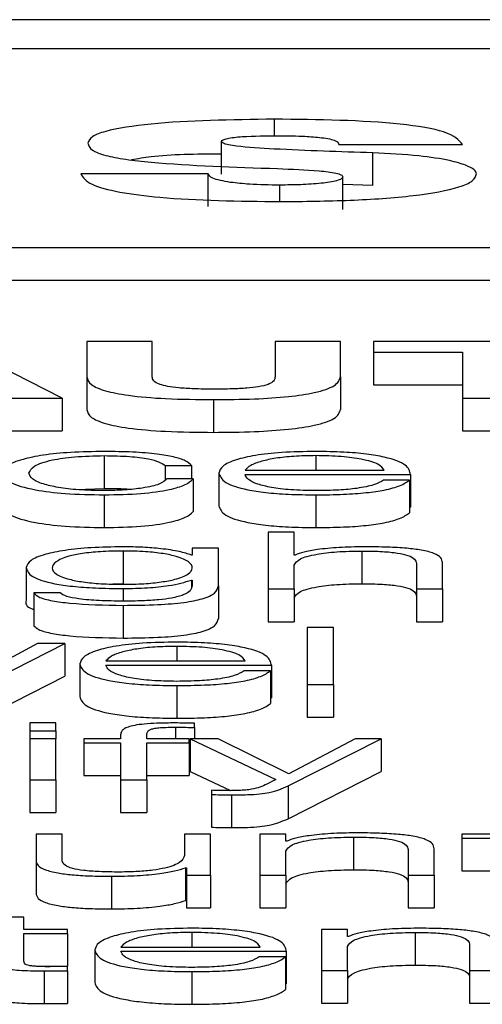
# Paper-space layout 'SHEET 2' of a CAD drawing. Units: inches. Extents: x 0.1 to 10.8, y 0.2 to 8.4.
# Drawn here: x 4.2 to 4.2, y 6.9 to 6.9 of the extents above; entities that cross this region are included whole.
import ezdxf

# ---------------------------------------------------------------- set-up
doc = ezdxf.new("R2010")
doc.units = ezdxf.units.IN
doc.header["$MEASUREMENT"] = 0

psp = doc.layouts.new('SHEET 2')

# ---------------------------------------------------------------- linework, layer by layer
at = {"color": 7, "linetype": 'Continuous', "lineweight": 25}
for p, q in [((4.44338052, 6.91985516), (4.17132455, 6.91985516)), ((4.43487877, 6.91951664), (4.1798263, 6.91951664)), ((4.1980135, 6.9180518), (4.1980135, 6.91843331)), ((4.19938091, 6.91840002), (4.20082159, 6.91840002)), ((4.19977547, 6.91792044), (4.19977547, 6.91830195)), ((4.19785746, 6.91805859), (4.19637092, 6.91805859)), ((4.19785746, 6.91767708), (4.19785746, 6.91805859)), ((4.19942677, 6.91764031), (4.19942677, 6.91802182)), ((4.19977547, 6.91792044), (4.19942677, 6.91793399)), ((4.17496816, 6.9171992), (4.43973691, 6.9171992)), ((4.17496816, 6.91681769), (4.43973691, 6.91681769)), ((4.19615427, 6.91543849), (4.19485697, 6.91610023)), ((4.1964413, 6.91610023), (4.1964413, 6.91568864)), ((4.19720354, 6.91610023), (4.1964413, 6.91610023)), ((4.19720354, 6.91568864), (4.19720354, 6.91610023)), ((4.19863737, 6.91610023), (4.19863737, 6.91568864)), ((4.19939936, 6.91610023), (4.19863737, 6.91610023)), ((4.19939936, 6.91568864), (4.19939936, 6.91610023)), ((4.19978364, 6.91610023), (4.19978364, 6.91597797)), ((4.2026252, 6.91610023), (4.19978364, 6.91610023)), ((4.19978364, 6.91597797), (4.20082343, 6.91597797)), ((4.19978364, 6.91597797), (4.19978364, 6.91559646)), ((4.20082343, 6.91597797), (4.20082343, 6.91543849)), ((4.1964413, 6.91568864), (4.1964413, 6.91530713)), ((4.19939936, 6.91568864), (4.19939936, 6.91530713)), ((4.19978364, 6.91559646), (4.20082343, 6.91559646)), ((4.19536224, 6.91543849), (4.19615427, 6.91543849)), ((4.19615427, 6.91543849), (4.19615427, 6.91505698)), ((4.19791835, 6.9154227), (4.19791835, 6.91504119)), ((4.20082343, 6.91543849), (4.20082343, 6.91505698)), ((4.20082343, 6.91543849), (4.20158568, 6.91543849)), ((4.19536224, 6.91505698), (4.19615427, 6.91505698)), ((4.20082343, 6.91505698), (4.20158568, 6.91505698)), ((4.19664504, 6.91476921), (4.19664504, 6.91438769)), ((4.19735431, 6.91465429), (4.19766031, 6.91465429)), ((4.19735431, 6.91465429), (4.19735431, 6.91448468)), ((4.19766031, 6.91465429), (4.19766031, 6.91449753)), ((4.19798161, 6.91456527), (4.19798161, 6.91418376)), ((4.19828709, 6.91459857), (4.19991016, 6.91459857)), ((4.19828709, 6.91454953), (4.20021564, 6.91454953)), ((4.20021564, 6.91454953), (4.20021564, 6.91416802)), ((4.19767982, 6.91449753), (4.19737381, 6.91449753)), ((4.19767982, 6.91449753), (4.19767982, 6.91411602)), ((4.20020588, 6.9144837), (4.1999004, 6.9144837)), ((4.20020588, 6.9144837), (4.20020588, 6.91410219)), ((4.19631713, 6.91437466), (4.19664504, 6.91438769)), ((4.19664504, 6.9143122), (4.19664504, 6.91393069)), ((4.19911285, 6.9143122), (4.19911285, 6.91393069)), ((4.20020588, 6.91416802), (4.20021564, 6.91416802)), ((4.19855487, 6.91387552), (4.19855487, 6.91321373)), ((4.19886035, 6.91387552), (4.19855487, 6.91387552)), ((4.19886035, 6.91360958), (4.19886035, 6.91387552)), ((4.19686354, 6.91365685), (4.19686354, 6.91327534)), ((4.19767059, 6.91369196), (4.19767059, 6.91360948)), ((4.19797607, 6.91369196), (4.19767059, 6.91369196)), ((4.19797607, 6.91325261), (4.19797607, 6.91369196)), ((4.19964738, 6.91365685), (4.19964738, 6.91327534)), ((4.19767059, 6.91360948), (4.19766084, 6.91360948)), ((4.1988701, 6.91360958), (4.19886035, 6.91360958)), ((4.20028416, 6.91351226), (4.20028416, 6.91321373)), ((4.20058991, 6.91321373), (4.20058991, 6.91352152)), ((4.19573229, 6.91346489), (4.19573229, 6.91308338)), ((4.19886035, 6.91321373), (4.19886035, 6.91349275)), ((4.19766084, 6.91331748), (4.19767059, 6.91331748)), ((4.19766084, 6.91331748), (4.19766084, 6.91323009)), ((4.19767059, 6.91331748), (4.19767059, 6.91325261)), ((4.19582454, 6.91316741), (4.19582454, 6.9127859)), ((4.19613002, 6.91316741), (4.19582454, 6.91316741)), ((4.19686354, 6.91327534), (4.19674371, 6.91327179)), ((4.19797607, 6.91325261), (4.19797607, 6.9128711)), ((4.19855487, 6.91321373), (4.19886035, 6.91321373)), ((4.19855487, 6.91321373), (4.19855487, 6.91283222)), ((4.19886035, 6.91321373), (4.19886035, 6.91283222)), ((4.20028416, 6.91321373), (4.20058991, 6.91321373)), ((4.20028416, 6.91321373), (4.20028416, 6.91283222)), ((4.20058991, 6.91321373), (4.20058991, 6.91283222)), ((4.19686354, 6.91302282), (4.19686354, 6.91264131)), ((4.19855487, 6.91283222), (4.19886035, 6.91283222)), ((4.20028416, 6.91283222), (4.20058991, 6.91283222)), ((4.19931686, 6.91276312), (4.19901138, 6.91276312)), ((4.19901138, 6.91276312), (4.19901138, 6.91210138)), ((4.19931686, 6.91210138), (4.19931686, 6.91276312)), ((4.19586777, 6.9125796), (4.1950905, 6.91215967)), ((4.19524574, 6.91210138), (4.19618352, 6.9125796)), ((4.19618352, 6.9125796), (4.19586777, 6.9125796)), ((4.19618352, 6.9125796), (4.19618352, 6.91219809)), ((4.19666428, 6.91237381), (4.19828761, 6.91237381)), ((4.1963588, 6.91234052), (4.1963588, 6.91195901)), ((4.19666428, 6.91232478), (4.19859309, 6.91232478)), ((4.19858334, 6.91225894), (4.19827786, 6.91225894)), ((4.19858334, 6.91225894), (4.19858334, 6.91187743)), ((4.19859309, 6.91232478), (4.19859309, 6.91194326)), ((4.19524574, 6.91171987), (4.19618352, 6.91219809)), ((4.19749031, 6.91208745), (4.19749031, 6.91170594)), ((4.19901138, 6.91210138), (4.19931686, 6.91210138)), ((4.19901138, 6.91210138), (4.19901138, 6.91171987)), ((4.19931686, 6.91210138), (4.19931686, 6.91171987)), ((4.19858334, 6.91194326), (4.19859309, 6.91194326)), ((4.19901138, 6.91171987), (4.19931686, 6.91171987)), ((4.19608126, 6.91165077), (4.19577552, 6.91165077)), ((4.19577552, 6.91165077), (4.19577552, 6.91155722)), ((4.19577552, 6.91155722), (4.19608126, 6.91155722)), ((4.19577552, 6.91155722), (4.19577552, 6.9114672)), ((4.19608126, 6.91155722), (4.19608126, 6.91165077)), ((4.19608126, 6.91155722), (4.19608126, 6.9114672)), ((4.19769879, 6.9115971), (4.19769879, 6.91164704)), ((4.19769879, 6.9115971), (4.19769879, 6.9114672)), ((4.19608126, 6.9114672), (4.19577552, 6.9114672)), ((4.19577552, 6.9114672), (4.19577552, 6.91098903)), ((4.19608126, 6.91098903), (4.19608126, 6.9114672)), ((4.1964073, 6.9114672), (4.1964073, 6.91141822)), ((4.19683481, 6.9114672), (4.1964073, 6.9114672)), ((4.19683481, 6.9115108), (4.19683481, 6.9114672)), ((4.19714029, 6.9114672), (4.19714029, 6.91150894)), ((4.1976358, 6.9114672), (4.19714029, 6.9114672)), ((4.1976358, 6.91141822), (4.1976358, 6.9114672)), ((4.19764608, 6.9114672), (4.19864686, 6.91099074)), ((4.19797159, 6.9114672), (4.19764608, 6.9114672)), ((4.19764608, 6.9114672), (4.19764608, 6.91108569)), ((4.19879736, 6.91105933), (4.19797159, 6.9114672)), ((4.19878761, 6.9109157), (4.19987536, 6.9114672)), ((4.19956936, 6.9114672), (4.19879736, 6.91105933)), ((4.19987536, 6.9114672), (4.19956936, 6.9114672)), ((4.19987536, 6.9114672), (4.19987536, 6.91108569)), ((4.1964073, 6.91141822), (4.19683481, 6.91141822)), ((4.1964073, 6.91141822), (4.1964073, 6.91103671)), ((4.19683481, 6.91141822), (4.19683481, 6.91098903)), ((4.19714029, 6.91141822), (4.1976358, 6.91141822)), ((4.19714029, 6.91098903), (4.19714029, 6.91141822)), ((4.1976358, 6.91141822), (4.1976358, 6.91103671)), ((4.19577552, 6.91098903), (4.19608126, 6.91098903)), ((4.19577552, 6.91098903), (4.19577552, 6.91060752)), ((4.19608126, 6.91098903), (4.19608126, 6.91060752)), ((4.1964073, 6.91103671), (4.19683481, 6.91103671)), ((4.19683481, 6.91098903), (4.19714029, 6.91098903)), ((4.19683481, 6.91098903), (4.19683481, 6.91060752)), ((4.19714029, 6.91103671), (4.1976358, 6.91103671)), ((4.19714029, 6.91098903), (4.19714029, 6.91060752)), ((4.19764608, 6.91108569), (4.1981175, 6.91086125)), ((4.19864686, 6.91099074), (4.19853985, 6.91093607)), ((4.19878761, 6.91053419), (4.19987536, 6.91108569)), ((4.19789384, 6.91086561), (4.19789384, 6.91081658)), ((4.19878761, 6.9109157), (4.19878761, 6.91053419)), ((4.19789384, 6.91081658), (4.19789384, 6.91043507)), ((4.1981271, 6.91081195), (4.1981271, 6.91043044)), ((4.19577552, 6.91060752), (4.19608126, 6.91060752)), ((4.19683481, 6.91060752), (4.19714029, 6.91060752)), ((4.19584879, 6.91035485), (4.19584879, 6.9100443)), ((4.19615427, 6.91035485), (4.19584879, 6.91035485)), ((4.19615427, 6.91004339), (4.19615427, 6.91035485)), ((4.19757834, 6.91035485), (4.19757834, 6.91010364)), ((4.19788382, 6.91035485), (4.19757834, 6.91035485)), ((4.19788382, 6.90987662), (4.19788382, 6.91035485)), ((4.19876309, 6.91035485), (4.19845762, 6.91035485)), ((4.19845762, 6.91035485), (4.19845762, 6.90987662)), ((4.19876309, 6.91027247), (4.19876309, 6.91035485)), ((4.19955012, 6.91031974), (4.19955012, 6.90993823)), ((4.20081368, 6.91035485), (4.20081368, 6.91030581)), ((4.20125094, 6.91035485), (4.20081368, 6.91035485)), ((4.20081368, 6.91030581), (4.20125094, 6.91030581)), ((4.20081368, 6.91030581), (4.20081368, 6.9099243)), ((4.19877285, 6.91027247), (4.19876309, 6.91027247)), ((4.20049265, 6.90987662), (4.20049265, 6.91018436)), ((4.19876309, 6.90987662), (4.19876309, 6.91015564)), ((4.20018717, 6.91017511), (4.20018717, 6.90987662)), ((4.19584879, 6.9100443), (4.19584879, 6.90966279)), ((4.19759284, 6.90996272), (4.19759284, 6.90958121)), ((4.19759284, 6.90996272), (4.19760259, 6.90996272)), ((4.19760259, 6.90996272), (4.19760259, 6.90987662)), ((4.19672754, 6.90986274), (4.19672754, 6.90948123)), ((4.19760259, 6.90987662), (4.19788382, 6.90987662)), ((4.19760259, 6.90987662), (4.19760259, 6.90949511)), ((4.19788382, 6.90987662), (4.19788382, 6.90949511)), ((4.19845762, 6.90987662), (4.19876309, 6.90987662)), ((4.19845762, 6.90987662), (4.19845762, 6.90949511)), ((4.19876309, 6.90987662), (4.19876309, 6.90949511)), ((4.20018717, 6.90987662), (4.20049265, 6.90987662)), ((4.20018717, 6.90987662), (4.20018717, 6.90949511)), ((4.20049265, 6.90987662), (4.20049265, 6.90949511)), ((4.20081368, 6.9099243), (4.20125094, 6.9099243)), ((4.19759284, 6.90958121), (4.19760259, 6.90958121)), ((4.19760259, 6.90949511), (4.19788382, 6.90949511)), ((4.19845762, 6.90949511), (4.19876309, 6.90949511)), ((4.20018717, 6.90949511), (4.20049265, 6.90949511)), ((4.19570725, 6.90938613), (4.19540177, 6.90938613)), ((4.19570725, 6.90924245), (4.19570725, 6.90938613)), ((4.19621726, 6.90924245), (4.19570725, 6.90924245)), ((4.19570725, 6.90919341), (4.19621726, 6.90919341)), ((4.19570725, 6.90887074), (4.19570725, 6.90919341)), ((4.19621726, 6.90919341), (4.19621726, 6.90924245)), ((4.19621726, 6.90919341), (4.19621726, 6.9088119)), ((4.19917637, 6.90924245), (4.19917637, 6.90876422)), ((4.19948212, 6.90924245), (4.19917637, 6.90924245)), ((4.19948212, 6.90916007), (4.19948212, 6.90924245)), ((4.19949187, 6.90916007), (4.19948212, 6.90916007)), ((4.20026914, 6.90920734), (4.20026914, 6.90882583)), ((4.19683929, 6.90903665), (4.19846236, 6.90903665)), ((4.19948212, 6.90876422), (4.19948212, 6.90904329)), ((4.20090593, 6.90906275), (4.20090593, 6.90876422)), ((4.19653355, 6.90900341), (4.19653355, 6.9086219)), ((4.19683929, 6.90898767), (4.19876784, 6.90898767)), ((4.19875809, 6.90892184), (4.19845261, 6.90892184)), ((4.19875809, 6.90892184), (4.19875809, 6.90854032)), ((4.19876784, 6.90898767), (4.19876784, 6.90860616)), ((4.19584838, 6.9088119), (4.19621726, 6.9088119)), ((4.19621726, 6.90876055), (4.19621726, 6.90881049)), ((4.19594526, 6.90875869), (4.19594526, 6.90837718)), ((4.19621726, 6.90876055), (4.19621726, 6.90837904)), ((4.19766506, 6.90875034), (4.19766506, 6.90836883)), ((4.19917637, 6.90876422), (4.19948212, 6.90876422)), ((4.19917637, 6.90876422), (4.19917637, 6.90838271)), ((4.19948212, 6.90876422), (4.19948212, 6.90838271)), ((4.20090593, 6.90876422), (4.20121141, 6.90876422)), ((4.20090593, 6.90876422), (4.20090593, 6.90838271)), ((4.19875809, 6.90860616), (4.19876784, 6.90860616)), ((4.19917637, 6.90838271), (4.19948212, 6.90838271)), ((4.20090593, 6.90838271), (4.20121141, 6.90838271))]:
    psp.add_line(p, q, dxfattribs=at)
at = {"color": 8, "linetype": 'Continuous', "lineweight": 25}
for p, q in [((4.19862841, 6.91850022), (4.19862841, 6.91869417)), ((4.19869272, 6.91773322), (4.19869272, 6.91792551)), ((4.19911285, 6.91476921), (4.19911285, 6.91459857)), ((4.19686354, 6.91321931), (4.19686354, 6.91307181)), ((4.19749031, 6.91254445), (4.19749031, 6.91237381)), ((4.19747555, 6.91160173), (4.19747555, 6.9114672)), ((4.19766506, 6.90920734), (4.19766506, 6.90903665))]:
    psp.add_line(p, q, dxfattribs=at)
at = {"color": 7, "linetype": 'Continuous', "lineweight": 25}
for points, knots in [([(4.19862841, 6.91869417), (4.19812676, 6.9186873), (4.19738866, 6.91867719), (4.19669733, 6.91857341), (4.19648161, 6.91848907), (4.19646333, 6.91844108), (4.19645369, 6.91841576)], [0, 0, 0, 0, 0.50449493, 0.74228302, 0.86406135, 1, 1, 1, 1]), ([(4.20082159, 6.91840002), (4.20077926, 6.91845144), (4.20070006, 6.91854765), (4.19989481, 6.91868064), (4.19914292, 6.91868868), (4.19862841, 6.91869417)], [0, 0, 0, 0, 0.26598102, 0.49771945, 1, 1, 1, 1]), ([(4.1980135, 6.91843331), (4.19801658, 6.91844048), (4.19802238, 6.91845399), (4.1980779, 6.91847132), (4.19815711, 6.91848351), (4.19835304, 6.91850024), (4.19853596, 6.91850097), (4.1986835, 6.91850156)], [0, 0, 0, 0, 0.13168119, 0.24815323, 0.3643198, 0.48730134, 1, 1, 1, 1]), ([(4.1986835, 6.91850156), (4.19878622, 6.91850083), (4.19896029, 6.91849959), (4.19911542, 6.91848486), (4.19917901, 6.91847882)], [0, 0, 0, 0, 0.59008063, 1, 1, 1, 1]), ([(4.19917901, 6.91847882), (4.19921244, 6.91847404), (4.19927947, 6.91846445), (4.19934217, 6.91844452), (4.19937598, 6.91842262), (4.19937919, 6.91840788), (4.19938091, 6.91840002)], [0, 0, 0, 0, 0.25889266, 0.51905923, 0.74332755, 1, 1, 1, 1]), ([(4.19645369, 6.91841576), (4.1964622, 6.9183883), (4.19647784, 6.91833785), (4.19664072, 6.91827147), (4.19688713, 6.91822344), (4.19753554, 6.91815467), (4.19815768, 6.91813455), (4.19866505, 6.91811813)], [0, 0, 0, 0, 0.14333674, 0.26330245, 0.37555287, 0.49075626, 1, 1, 1, 1]), ([(4.19977547, 6.91830195), (4.19939185, 6.91831435), (4.19885352, 6.91833176), (4.19827808, 6.91836625), (4.19809389, 6.91839443), (4.198026, 6.91841258), (4.19801764, 6.91842644), (4.1980135, 6.91843331)], [0, 0, 0, 0, 0.590945665, 0.82926841, 0.891074546, 0.946044291, 1, 1, 1, 1]), ([(4.1980135, 6.91828824), (4.19771665, 6.91828608), (4.19731438, 6.91828315), (4.19703534, 6.91823206), (4.1969622, 6.91821867)], [0, 0, 0, 0, 0.73790853, 1, 1, 1, 1]), ([(4.20098684, 6.91805683), (4.20098072, 6.91807268), (4.20096731, 6.91810739), (4.20086372, 6.91816072), (4.20066015, 6.91821895), (4.20029451, 6.91827476), (4.19996045, 6.91829226), (4.19977547, 6.91830195)], [0, 0, 0, 0, 0.13029002, 0.28524562, 0.46124858, 0.70166389, 1, 1, 1, 1]), ([(4.19866505, 6.91811813), (4.19883055, 6.9181118), (4.19907578, 6.91810241), (4.19932782, 6.91807253), (4.19941551, 6.91804546), (4.19942291, 6.91802992), (4.19942677, 6.91802182)], [0, 0, 0, 0, 0.50941055, 0.75480087, 0.8723425, 1, 1, 1, 1]), ([(4.19637092, 6.91805859), (4.19639688, 6.91801611), (4.19644523, 6.91793702), (4.19680092, 6.91783981), (4.1975312, 6.91774783), (4.19821255, 6.91773914), (4.19870168, 6.9177329)], [0, 0, 0, 0, 0.20508614, 0.38192702, 0.55629062, 1, 1, 1, 1]), ([(4.19811445, 6.91795705), (4.19803461, 6.91797209), (4.19788496, 6.91800028), (4.19786621, 6.91804004), (4.19785746, 6.91805859)], [0, 0, 0, 0, 0.53350832, 1, 1, 1, 1]), ([(4.19942677, 6.91802182), (4.19942332, 6.91801344), (4.1994167, 6.91799736), (4.19934097, 6.91796888), (4.19917531, 6.91794385), (4.19893986, 6.91792848), (4.19877409, 6.91792649), (4.19869272, 6.91792551)], [0, 0, 0, 0, 0.13284239, 0.25460138, 0.49680871, 0.75301581, 1, 1, 1, 1]), ([(4.19870168, 6.9177329), (4.19897364, 6.91773581), (4.1995088, 6.91774155), (4.20026063, 6.91779339), (4.20075101, 6.91788044), (4.20095948, 6.91797513), (4.20097738, 6.91802858), (4.20098684, 6.91805683)], [0, 0, 0, 0, 0.25552682, 0.50282476, 0.7374276, 0.86120881, 1, 1, 1, 1]), ([(4.19869272, 6.91792551), (4.19857215, 6.91792681), (4.19836571, 6.91792904), (4.19818826, 6.91794882), (4.19811445, 6.91795705)], [0, 0, 0, 0, 0.58404899, 1, 1, 1, 1]), ([(4.1964413, 6.91568864), (4.19645001, 6.915658), (4.19646615, 6.91560121), (4.19663529, 6.91552489), (4.19693499, 6.91546543), (4.19738224, 6.91542807), (4.19773037, 6.91542458), (4.19791835, 6.9154227)], [0, 0, 0, 0, 0.20746235, 0.38459685, 0.55014548, 0.75708067, 1, 1, 1, 1]), ([(4.19791835, 6.91554496), (4.19784118, 6.91554556), (4.19770207, 6.91554666), (4.19751741, 6.91555795), (4.19738108, 6.91557588), (4.19727283, 6.91560364), (4.1972107, 6.91564249), (4.19720598, 6.91567297), (4.19720354, 6.91568864)], [0, 0, 0, 0, 0.19269612, 0.34736712, 0.47863201, 0.60056792, 0.79461845, 1, 1, 1, 1]), ([(4.19791835, 6.9154227), (4.19807932, 6.91542415), (4.19838051, 6.91542687), (4.1987925, 6.9154546), (4.1991334, 6.91550563), (4.19936583, 6.91558748), (4.19938758, 6.91565311), (4.19939936, 6.91568864)], [0, 0, 0, 0, 0.20829573, 0.389737001, 0.556891996, 0.760089188, 1, 1, 1, 1]), ([(4.19863737, 6.91568864), (4.19863474, 6.91567205), (4.19862996, 6.91564189), (4.19856941, 6.91560073), (4.19845476, 6.91557167), (4.19830177, 6.91555491), (4.19812266, 6.91554618), (4.19799071, 6.91554539), (4.19791835, 6.91554496)], [0, 0, 0, 0, 0.21513229, 0.39112973, 0.54646633, 0.67354485, 0.82098511, 1, 1, 1, 1]), ([(4.1964413, 6.91530713), (4.19645001, 6.91527649), (4.19646615, 6.9152197), (4.19663529, 6.91514338), (4.19693499, 6.91508392), (4.19738224, 6.91504656), (4.19773037, 6.91504307), (4.19791835, 6.91504119)], [0, 0, 0, 0, 0.20746235, 0.38459685, 0.55014548, 0.75708067, 1, 1, 1, 1]), ([(4.19791835, 6.91504119), (4.19807932, 6.91504264), (4.19838051, 6.91504536), (4.1987925, 6.91507309), (4.1991334, 6.91512412), (4.19936583, 6.91520597), (4.19938758, 6.91527159), (4.19939936, 6.91530713)], [0, 0, 0, 0, 0.20829573, 0.389737, 0.556892, 0.76008919, 1, 1, 1, 1]), ([(4.19664504, 6.91481824), (4.19651176, 6.91481622), (4.1962582, 6.91481239), (4.19592457, 6.91477797), (4.19566535, 6.91472409), (4.19549147, 6.9146508), (4.19547074, 6.91459435), (4.19546002, 6.91456517)], [0, 0, 0, 0, 0.19964026, 0.37982201, 0.55564369, 0.77029937, 1, 1, 1, 1]), ([(4.19766031, 6.91465429), (4.19764203, 6.91467317), (4.19760741, 6.91470892), (4.1974643, 6.91475502), (4.19725448, 6.91479075), (4.19697282, 6.91481426), (4.19675718, 6.91481688), (4.19664504, 6.91481824)], [0, 0, 0, 0, 0.204211326, 0.386741316, 0.561170023, 0.771783446, 1, 1, 1, 1]), ([(4.19911285, 6.91481824), (4.19897711, 6.91481612), (4.19872209, 6.91481215), (4.19839515, 6.91477515), (4.19815744, 6.91471923), (4.19800839, 6.91464705), (4.19799063, 6.91459284), (4.19798161, 6.91456527)], [0, 0, 0, 0, 0.20675804, 0.38841189, 0.56474839, 0.77865651, 1, 1, 1, 1]), ([(4.20021564, 6.91454953), (4.20020817, 6.91458658), (4.20019373, 6.91465826), (4.19998274, 6.9147418), (4.19970574, 6.91478964), (4.19942914, 6.91481415), (4.19922238, 6.91481682), (4.19911285, 6.91481824)], [0, 0, 0, 0, 0.287492439, 0.556195347, 0.693751459, 0.83776967, 1, 1, 1, 1]), ([(4.19576576, 6.91456517), (4.19577824, 6.91459349), (4.19580257, 6.91464872), (4.19599909, 6.91471698), (4.19629788, 6.91476193), (4.19652602, 6.91476671), (4.19664504, 6.91476921)], [0, 0, 0, 0, 0.28768872, 0.56112763, 0.77104452, 1, 1, 1, 1]), ([(4.19664504, 6.91476921), (4.19674615, 6.91476764), (4.19693635, 6.9147647), (4.19715848, 6.91473521), (4.19729262, 6.91469671), (4.19733305, 6.91466891), (4.19735431, 6.91465429)], [0, 0, 0, 0, 0.29523621, 0.55537131, 0.76616167, 1, 1, 1, 1]), ([(4.19911285, 6.91476921), (4.19902547, 6.9147677), (4.19885725, 6.91476481), (4.19863772, 6.9147402), (4.19846366, 6.91470327), (4.19833714, 6.91465493), (4.19830393, 6.91461753), (4.19828709, 6.91459857)], [0, 0, 0, 0, 0.19488975, 0.37521116, 0.55524761, 0.77450647, 1, 1, 1, 1]), ([(4.19991016, 6.91459857), (4.19989449, 6.91462277), (4.19986388, 6.91467006), (4.19967518, 6.91472674), (4.19941087, 6.91476315), (4.19921461, 6.91476714), (4.19911285, 6.91476921)], [0, 0, 0, 0, 0.2865965, 0.56002637, 0.77188593, 1, 1, 1, 1]), ([(4.19546002, 6.91456517), (4.19547685, 6.91452833), (4.19550922, 6.91445744), (4.19578942, 6.91437208), (4.19619318, 6.91432025), (4.19648927, 6.91431498), (4.19664504, 6.9143122)], [0, 0, 0, 0, 0.28959254, 0.55716931, 0.76703037, 1, 1, 1, 1]), ([(4.19664504, 6.91436124), (4.19654326, 6.91436303), (4.19634856, 6.91436647), (4.19609917, 6.91439645), (4.19591216, 6.91444115), (4.19578915, 6.91449908), (4.19577365, 6.91454289), (4.19576576, 6.91456517)], [0, 0, 0, 0, 0.19635713, 0.3756123, 0.55441957, 0.77339588, 1, 1, 1, 1]), ([(4.19798161, 6.91456527), (4.19799441, 6.9145288), (4.1980188, 6.91445928), (4.19824417, 6.91438007), (4.19852573, 6.91433716), (4.19880114, 6.91431573), (4.19900465, 6.91431343), (4.19911285, 6.9143122)], [0, 0, 0, 0, 0.29065543, 0.554003349, 0.690242559, 0.835308927, 1, 1, 1, 1]), ([(4.19911285, 6.91436124), (4.19901275, 6.91436298), (4.19882378, 6.91436627), (4.19858629, 6.91439577), (4.19841697, 6.91443841), (4.19831019, 6.9144911), (4.19829475, 6.91453016), (4.19828709, 6.91454953)], [0, 0, 0, 0, 0.207473555, 0.391639674, 0.572111287, 0.787798564, 1, 1, 1, 1]), ([(4.19737381, 6.91449753), (4.19735197, 6.91447655), (4.19730991, 6.91443614), (4.1971166, 6.91439182), (4.19688618, 6.91436577), (4.19672606, 6.91436276), (4.19664504, 6.91436124)], [0, 0, 0, 0, 0.29719856, 0.57226755, 0.78358048, 1, 1, 1, 1]), ([(4.19664504, 6.9143122), (4.19679183, 6.91431502), (4.1970762, 6.91432047), (4.1974048, 6.91436773), (4.19760643, 6.91442923), (4.1976545, 6.91447397), (4.19767982, 6.91449753)], [0, 0, 0, 0, 0.27976194, 0.54198211, 0.75875122, 1, 1, 1, 1]), ([(4.1999004, 6.9144837), (4.19986815, 6.91446473), (4.19980598, 6.91442818), (4.19961423, 6.9143874), (4.19937195, 6.91436454), (4.19920303, 6.91436239), (4.19911285, 6.91436124)], [0, 0, 0, 0, 0.281885075, 0.543395377, 0.756232179, 1, 1, 1, 1]), ([(4.19911285, 6.9143122), (4.19922147, 6.91431324), (4.19942439, 6.91431518), (4.19970141, 6.91433475), (4.19993308, 6.91436888), (4.20011165, 6.91441983), (4.2001733, 6.91446162), (4.20020588, 6.9144837)], [0, 0, 0, 0, 0.20952756, 0.39142907, 0.56159489, 0.76831911, 1, 1, 1, 1]), ([(4.19664504, 6.91438769), (4.19675096, 6.91438795), (4.19686143, 6.91438821), (4.19694725, 6.91437688), (4.19695079, 6.91437641)], [0, 0, 0, 0, 0.958749771, 1, 1, 1, 1]), ([(4.19546002, 6.91418366), (4.19547685, 6.91414682), (4.19550922, 6.91407593), (4.19578942, 6.91399057), (4.19619318, 6.91393874), (4.19648927, 6.91393347), (4.19664504, 6.91393069)], [0, 0, 0, 0, 0.289592537, 0.557169307, 0.767030366, 1, 1, 1, 1]), ([(4.19664504, 6.91393069), (4.19679183, 6.91393351), (4.1970762, 6.91393896), (4.1974048, 6.91398621), (4.19760643, 6.91404772), (4.1976545, 6.91409246), (4.19767982, 6.91411602)], [0, 0, 0, 0, 0.27976194, 0.54198211, 0.75875122, 1, 1, 1, 1]), ([(4.19798161, 6.91418376), (4.19799441, 6.91414729), (4.1980188, 6.91407777), (4.19824417, 6.91399856), (4.19852573, 6.91395565), (4.19880114, 6.91393422), (4.19900465, 6.91393192), (4.19911285, 6.91393069)], [0, 0, 0, 0, 0.29065543, 0.55400335, 0.69024256, 0.83530893, 1, 1, 1, 1]), ([(4.19911285, 6.91393069), (4.19922147, 6.91393173), (4.19942439, 6.91393367), (4.19970141, 6.91395324), (4.19993308, 6.91398737), (4.20011165, 6.91403832), (4.2001733, 6.91408011), (4.20020588, 6.91410219)], [0, 0, 0, 0, 0.20952756, 0.39142907, 0.56159489, 0.76831911, 1, 1, 1, 1]), ([(4.19686354, 6.91370589), (4.19673746, 6.91370397), (4.19649695, 6.91370031), (4.19617968, 6.91366773), (4.19593114, 6.91361664), (4.19576286, 6.91354679), (4.19574272, 6.91349282), (4.19573229, 6.91346489)], [0, 0, 0, 0, 0.198257294, 0.378182459, 0.554188191, 0.769271875, 1, 1, 1, 1]), ([(4.19686354, 6.91365685), (4.19677399, 6.9136555), (4.1966045, 6.91365295), (4.19638313, 6.91362955), (4.19619333, 6.91358972), (4.19606597, 6.91353066), (4.19602282, 6.9134592), (4.19606768, 6.91338838), (4.19620155, 6.91333183), (4.19639278, 6.91329416), (4.1966109, 6.9132721), (4.19677642, 6.91326964), (4.19686354, 6.91326835)], [0, 0, 0, 0, 0.090936153, 0.172129383, 0.251546026, 0.37572488, 0.506981704, 0.633787083, 0.754097564, 0.831773515, 0.911460315, 1, 1, 1, 1]), ([(4.19766084, 6.91360948), (4.19761745, 6.91362401), (4.19752838, 6.91365385), (4.19732158, 6.91368361), (4.19709504, 6.91370247), (4.19694175, 6.91370473), (4.19686354, 6.91370589)], [0, 0, 0, 0, 0.26246793, 0.53876648, 0.76466826, 1, 1, 1, 1]), ([(4.19686354, 6.91326835), (4.19694633, 6.91326967), (4.1971054, 6.91327221), (4.19731548, 6.91329422), (4.19750359, 6.91333165), (4.19763912, 6.91338805), (4.19768581, 6.91345826), (4.19764243, 6.91352896), (4.19752134, 6.91358746), (4.19733806, 6.91362818), (4.19712071, 6.9136527), (4.19695232, 6.91365542), (4.19686354, 6.91365685)], [0, 0, 0, 0, 0.08516078, 0.16363876, 0.24154361, 0.36345306, 0.49260464, 0.62113138, 0.74650701, 0.82706, 0.9088196, 1, 1, 1, 1]), ([(4.19886035, 6.91349275), (4.19887395, 6.91351741), (4.1988998, 6.91356431), (4.19909243, 6.91361956), (4.19935745, 6.91365185), (4.19954784, 6.91365513), (4.19964738, 6.91365685)], [0, 0, 0, 0, 0.29660747, 0.56413338, 0.77211617, 1, 1, 1, 1]), ([(4.19967162, 6.91370589), (4.19957368, 6.91370419), (4.19938095, 6.91370086), (4.19914242, 6.91367708), (4.19896379, 6.91364634), (4.19890112, 6.91362175), (4.1988701, 6.91360958)], [0, 0, 0, 0, 0.29198783, 0.57458285, 0.78940362, 1, 1, 1, 1]), ([(4.19964738, 6.91365685), (4.19972933, 6.91365595), (4.19987799, 6.91365431), (4.20007114, 6.91363559), (4.2002039, 6.91360415), (4.20027481, 6.91356146), (4.20028091, 6.91352936), (4.20028416, 6.91351226)], [0, 0, 0, 0, 0.21559327, 0.39105796, 0.55512508, 0.76304431, 1, 1, 1, 1]), ([(4.20058991, 6.91352152), (4.20058641, 6.91354131), (4.20057989, 6.91357822), (4.20050323, 6.9136294), (4.20036093, 6.91366742), (4.2001671, 6.913691), (4.19993625, 6.91370397), (4.19976528, 6.91370521), (4.19967162, 6.91370589)], [0, 0, 0, 0, 0.20201355, 0.37660748, 0.53636407, 0.66725337, 0.81773918, 1, 1, 1, 1]), ([(4.19573229, 6.91346489), (4.19574441, 6.91342888), (4.19576734, 6.91336069), (4.19599396, 6.91328337), (4.1962759, 6.91324266), (4.19655166, 6.91322257), (4.19675496, 6.91322045), (4.19686354, 6.91321931)], [0, 0, 0, 0, 0.29076465, 0.55051626, 0.6860964, 0.83235764, 1, 1, 1, 1]), ([(4.19686354, 6.91321931), (4.1969601, 6.91322105), (4.1971488, 6.91322443), (4.19745317, 6.91325529), (4.19758217, 6.91329392), (4.19766084, 6.91331748)], [0, 0, 0, 0, 0.29019717, 0.56710495, 1, 1, 1, 1]), ([(4.19582454, 6.91316741), (4.19584042, 6.91314988), (4.1958708, 6.91311634), (4.19602993, 6.91307516), (4.19634528, 6.91303239), (4.19664746, 6.91302681), (4.19686354, 6.91302282)], [0, 0, 0, 0, 0.19518601, 0.37332125, 0.5518727, 1, 1, 1, 1]), ([(4.19686354, 6.91307181), (4.19677021, 6.91307284), (4.19658925, 6.91307485), (4.19635643, 6.91309436), (4.19619, 6.91312682), (4.19615069, 6.91315343), (4.19613002, 6.91316741)], [0, 0, 0, 0, 0.28778544, 0.55802378, 0.76764238, 1, 1, 1, 1]), ([(4.19686354, 6.91302282), (4.19700027, 6.91302411), (4.19724836, 6.91302644), (4.19757759, 6.91305312), (4.19781904, 6.91310099), (4.19795612, 6.91317058), (4.19796906, 6.91322379), (4.19797607, 6.91325261)], [0, 0, 0, 0, 0.21727379, 0.39421951, 0.55589106, 0.75949522, 1, 1, 1, 1]), ([(4.19767059, 6.91325261), (4.19766667, 6.91323256), (4.19765945, 6.91319558), (4.19758168, 6.91314519), (4.19744966, 6.91310859), (4.19727828, 6.91308602), (4.19708267, 6.91307368), (4.19693998, 6.91307246), (4.19686354, 6.91307181)], [0, 0, 0, 0, 0.22089276, 0.40738327, 0.5722161, 0.70022721, 0.83941349, 1, 1, 1, 1]), ([(4.19886035, 6.91311124), (4.19887395, 6.9131359), (4.1988998, 6.9131828), (4.19909243, 6.91323805), (4.19935745, 6.91327034), (4.19954784, 6.91327362), (4.19964738, 6.91327534)], [0, 0, 0, 0, 0.29660747, 0.56413338, 0.77211617, 1, 1, 1, 1]), ([(4.19964738, 6.91327534), (4.19972933, 6.91327444), (4.19987799, 6.9132728), (4.20007114, 6.91325408), (4.2002039, 6.91322264), (4.20027481, 6.91317995), (4.20028091, 6.91314785), (4.20028416, 6.91313075)], [0, 0, 0, 0, 0.21559327, 0.39105796, 0.55512508, 0.76304431, 1, 1, 1, 1]), ([(4.19573229, 6.91308338), (4.19572648, 6.91304575), (4.19572043, 6.91300659), (4.19582063, 6.91297454), (4.19582454, 6.91297329)], [0, 0, 0, 0, 0.9609398, 1, 1, 1, 1]), ([(4.19686354, 6.91264131), (4.19700027, 6.9126426), (4.19724836, 6.91264493), (4.19757759, 6.91267161), (4.19781904, 6.91271948), (4.19795612, 6.91278907), (4.19796906, 6.91284228), (4.19797607, 6.9128711)], [0, 0, 0, 0, 0.21727379, 0.39421951, 0.55589106, 0.75949522, 1, 1, 1, 1]), ([(4.19582454, 6.9127859), (4.19584042, 6.91276837), (4.1958708, 6.91273483), (4.19602993, 6.91269365), (4.19634528, 6.91265087), (4.19664746, 6.9126453), (4.19686354, 6.91264131)], [0, 0, 0, 0, 0.195186011, 0.373321246, 0.551872704, 1, 1, 1, 1]), ([(4.19749031, 6.91259348), (4.19735456, 6.91259137), (4.19709952, 6.91258739), (4.19677252, 6.9125504), (4.19653474, 6.91249447), (4.1963856, 6.9124223), (4.19636784, 6.91236809), (4.1963588, 6.91234052)], [0, 0, 0, 0, 0.20675406, 0.38841966, 0.56476615, 0.77867189, 1, 1, 1, 1]), ([(4.19859309, 6.91232478), (4.19858563, 6.91236183), (4.19857119, 6.91243351), (4.19836019, 6.91251705), (4.19808319, 6.91256488), (4.1978066, 6.91258939), (4.19759984, 6.91259207), (4.19749031, 6.91259348)], [0, 0, 0, 0, 0.28749244, 0.55619535, 0.69375146, 0.83776967, 1, 1, 1, 1]), ([(4.19749031, 6.91254445), (4.1974029, 6.91254295), (4.19723463, 6.91254006), (4.19701505, 6.91251545), (4.19684098, 6.91247851), (4.19671446, 6.91243017), (4.19668116, 6.91239277), (4.19666428, 6.91237381)], [0, 0, 0, 0, 0.19493979, 0.37525939, 0.55527552, 0.77451583, 1, 1, 1, 1]), ([(4.19828761, 6.91237381), (4.19827195, 6.91239801), (4.19824134, 6.9124453), (4.19805264, 6.91250199), (4.19778833, 6.91253839), (4.19759207, 6.91254238), (4.19749031, 6.91254445)], [0, 0, 0, 0, 0.2865965, 0.56002637, 0.77188593, 1, 1, 1, 1]), ([(4.1963588, 6.91234052), (4.19637161, 6.91230404), (4.19639603, 6.91223452), (4.19662152, 6.91215531), (4.19690313, 6.91211241), (4.19717857, 6.91209097), (4.1973821, 6.91208867), (4.19749031, 6.91208745)], [0, 0, 0, 0, 0.29063651, 0.55399039, 0.69024029, 0.83531396, 1, 1, 1, 1]), ([(4.19749031, 6.91213648), (4.1973902, 6.91213823), (4.19720124, 6.91214152), (4.19696374, 6.91217102), (4.19679438, 6.91221365), (4.19668754, 6.91226635), (4.19667199, 6.9123054), (4.19666428, 6.91232478)], [0, 0, 0, 0, 0.2074635, 0.39162674, 0.57210257, 0.78779808, 1, 1, 1, 1]), ([(4.19827786, 6.91225894), (4.19824556, 6.91223998), (4.1981833, 6.91220343), (4.19799161, 6.91216265), (4.19774937, 6.91213978), (4.19758048, 6.91213763), (4.19749031, 6.91213648)], [0, 0, 0, 0, 0.281938611, 0.543444507, 0.756246629, 1, 1, 1, 1]), ([(4.19749031, 6.91208745), (4.19759892, 6.91208849), (4.19780182, 6.91209043), (4.19807881, 6.91211), (4.19831043, 6.91214413), (4.19848899, 6.91219508), (4.19855072, 6.91223686), (4.19858334, 6.91225894)], [0, 0, 0, 0, 0.20952149, 0.39140205, 0.56155417, 0.76828778, 1, 1, 1, 1]), ([(4.1963588, 6.91195901), (4.19637161, 6.91192253), (4.19639603, 6.91185301), (4.19662152, 6.9117738), (4.19690313, 6.9117309), (4.19717857, 6.91170946), (4.1973821, 6.91170716), (4.19749031, 6.91170594)], [0, 0, 0, 0, 0.29063651, 0.55399039, 0.69024029, 0.83531396, 1, 1, 1, 1]), ([(4.19749031, 6.91170594), (4.19759892, 6.91170698), (4.19780182, 6.91170892), (4.19807881, 6.91172849), (4.19831043, 6.91176261), (4.19848899, 6.91181357), (4.19855072, 6.91185535), (4.19858334, 6.91187743)], [0, 0, 0, 0, 0.20952149, 0.39140205, 0.56155417, 0.76828778, 1, 1, 1, 1]), ([(4.19744155, 6.91165077), (4.19737949, 6.91165026), (4.19726602, 6.91164934), (4.19711323, 6.91163975), (4.19699654, 6.91162394), (4.19689869, 6.91159799), (4.19683956, 6.91155902), (4.19683647, 6.9115277), (4.19683481, 6.9115108)], [0, 0, 0, 0, 0.16883931, 0.30868485, 0.43224768, 0.55278356, 0.75880934, 1, 1, 1, 1]), ([(4.19714029, 6.91150894), (4.19714076, 6.91152105), (4.19714164, 6.9115432), (4.19716321, 6.91157026), (4.19721858, 6.91158682), (4.19728252, 6.91159573), (4.19737111, 6.911601), (4.19743802, 6.91160147), (4.19747555, 6.91160173)], [0, 0, 0, 0, 0.27520092, 0.50329747, 0.60516423, 0.71157847, 0.83821285, 1, 1, 1, 1]), ([(4.19769879, 6.91164704), (4.19764984, 6.9116483), (4.19756444, 6.91165049), (4.19747831, 6.91165068), (4.19744155, 6.91165077)], [0, 0, 0, 0, 0.57320497, 1, 1, 1, 1]), ([(4.19747555, 6.91160173), (4.19751603, 6.91160138), (4.19759097, 6.91160074), (4.19766483, 6.91159825), (4.19769879, 6.9115971)], [0, 0, 0, 0, 0.54016773, 1, 1, 1, 1]), ([(4.19810259, 6.91086098), (4.1980641, 6.91086132), (4.19799393, 6.91086193), (4.19792498, 6.91086447), (4.19789384, 6.91086561)], [0, 0, 0, 0, 0.54836693, 1, 1, 1, 1]), ([(4.19853985, 6.91093607), (4.19851449, 6.91092469), (4.19846797, 6.91090381), (4.19838656, 6.91087982), (4.19829391, 6.91086753), (4.19820446, 6.91086181), (4.19813854, 6.91086128), (4.19810259, 6.91086098)], [0, 0, 0, 0, 0.30630041, 0.56182489, 0.69016343, 0.83099595, 1, 1, 1, 1]), ([(4.1981271, 6.91081195), (4.19818996, 6.91081225), (4.19830289, 6.91081278), (4.19845899, 6.91082152), (4.19858888, 6.91084107), (4.19869472, 6.91087374), (4.19875381, 6.91090043), (4.19878761, 6.9109157)], [0, 0, 0, 0, 0.20143774, 0.36190107, 0.51224689, 0.72095937, 1, 1, 1, 1]), ([(4.19789384, 6.91081658), (4.19792806, 6.91081521), (4.19800491, 6.91081212), (4.1980835, 6.91081201), (4.1981271, 6.91081195)], [0, 0, 0, 0, 0.44522951, 1, 1, 1, 1]), ([(4.1981271, 6.91043044), (4.19818996, 6.91043074), (4.19830289, 6.91043127), (4.19845899, 6.91044001), (4.19858888, 6.91045956), (4.19869472, 6.91049223), (4.19875381, 6.91051892), (4.19878761, 6.91053419)], [0, 0, 0, 0, 0.201437742, 0.361901066, 0.51224689, 0.720959375, 1, 1, 1, 1]), ([(4.19789384, 6.91043507), (4.19792806, 6.91043369), (4.19800491, 6.91043061), (4.1980835, 6.9104305), (4.1981271, 6.91043044)], [0, 0, 0, 0, 0.44522951, 1, 1, 1, 1]), ([(4.19876309, 6.91015564), (4.19877669, 6.9101803), (4.19880254, 6.9102272), (4.19899518, 6.91028245), (4.19926019, 6.91031474), (4.19945058, 6.91031803), (4.19955012, 6.91031974)], [0, 0, 0, 0, 0.29660747, 0.56413338, 0.77211617, 1, 1, 1, 1]), ([(4.19957437, 6.91036873), (4.19947647, 6.91036704), (4.19928377, 6.9103637), (4.19904528, 6.91033993), (4.19886658, 6.91030921), (4.19880388, 6.91028463), (4.19877285, 6.91027247)], [0, 0, 0, 0, 0.29193965, 0.5746062, 0.78946167, 1, 1, 1, 1]), ([(4.19955012, 6.91031974), (4.19963208, 6.91031884), (4.19978076, 6.9103172), (4.19997397, 6.91029848), (4.20010681, 6.91026703), (4.2001778, 6.91022433), (4.20018391, 6.91019221), (4.20018717, 6.91017511)], [0, 0, 0, 0, 0.215539782, 0.390994385, 0.555067623, 0.763002282, 1, 1, 1, 1]), ([(4.20049265, 6.91018436), (4.20048914, 6.91020416), (4.20048261, 6.91024108), (4.20040583, 6.91029227), (4.20026346, 6.91033028), (4.20006962, 6.91035384), (4.19983886, 6.91036681), (4.19966796, 6.91036805), (4.19957437, 6.91036873)], [0, 0, 0, 0, 0.20208956, 0.37672187, 0.53650185, 0.66739178, 0.81783996, 1, 1, 1, 1]), ([(4.19757834, 6.91010364), (4.19756901, 6.91007698), (4.19755108, 6.91002579), (4.19740453, 6.90996646), (4.19721707, 6.90993223), (4.1970337, 6.90991471), (4.1968966, 6.90991275), (4.19682479, 6.90991173)], [0, 0, 0, 0, 0.29795788, 0.57214594, 0.70851209, 0.84731941, 1, 1, 1, 1]), ([(4.19584879, 6.9100443), (4.19585294, 6.9100249), (4.19586072, 6.90998857), (4.19594339, 6.90993845), (4.19608475, 6.90990132), (4.19626996, 6.9098779), (4.19648475, 6.90986477), (4.19664246, 6.90986345), (4.19672754, 6.90986274)], [0, 0, 0, 0, 0.20534479, 0.384711131, 0.549370424, 0.681457764, 0.828180449, 1, 1, 1, 1]), ([(4.19682479, 6.90991173), (4.19674408, 6.90991239), (4.19659821, 6.90991358), (4.19640308, 6.9099278), (4.19625676, 6.90995457), (4.19617163, 6.90999502), (4.19616041, 6.91002627), (4.19615427, 6.91004339)], [0, 0, 0, 0, 0.21883604, 0.3954553, 0.5547099, 0.75606301, 1, 1, 1, 1]), ([(4.19672754, 6.90986274), (4.19682957, 6.90986428), (4.19702973, 6.90986728), (4.19728235, 6.90989114), (4.19747559, 6.9099235), (4.19755333, 6.90994951), (4.19759284, 6.90996272)], [0, 0, 0, 0, 0.28595276, 0.560973, 0.77686164, 1, 1, 1, 1]), ([(4.19876309, 6.90977413), (4.19877669, 6.90979879), (4.19880254, 6.90984569), (4.19899518, 6.90990094), (4.19926019, 6.90993323), (4.19945058, 6.90993652), (4.19955012, 6.90993823)], [0, 0, 0, 0, 0.29660747, 0.56413338, 0.77211617, 1, 1, 1, 1]), ([(4.19955012, 6.90993823), (4.19963208, 6.90993733), (4.19978076, 6.90993569), (4.19997397, 6.90991697), (4.20010681, 6.90988552), (4.2001778, 6.90984282), (4.20018391, 6.9098107), (4.20018717, 6.90979359)], [0, 0, 0, 0, 0.21553978, 0.39099439, 0.55506762, 0.76300228, 1, 1, 1, 1]), ([(4.19584879, 6.90966279), (4.19585294, 6.90964339), (4.19586072, 6.90960706), (4.19594339, 6.90955694), (4.19608475, 6.9095198), (4.19626996, 6.90949639), (4.19648475, 6.90948326), (4.19664246, 6.90948194), (4.19672754, 6.90948123)], [0, 0, 0, 0, 0.20534479, 0.38471113, 0.54937042, 0.68145776, 0.82818045, 1, 1, 1, 1]), ([(4.19672754, 6.90948123), (4.19682957, 6.90948277), (4.19702973, 6.90948577), (4.19728235, 6.90950963), (4.19747559, 6.90954199), (4.19755333, 6.90956799), (4.19759284, 6.90958121)], [0, 0, 0, 0, 0.28595276, 0.560973, 0.77686164, 1, 1, 1, 1]), ([(4.19766506, 6.90925638), (4.1975293, 6.90925426), (4.19727427, 6.90925028), (4.19694727, 6.90921329), (4.19670949, 6.90915737), (4.19656035, 6.90908519), (4.19654258, 6.90903098), (4.19653355, 6.90900341)], [0, 0, 0, 0, 0.20675406, 0.38841966, 0.56476615, 0.77867189, 1, 1, 1, 1]), ([(4.19766506, 6.90920734), (4.19757768, 6.90920584), (4.19740947, 6.90920296), (4.19718992, 6.90917836), (4.19701582, 6.90914143), (4.1968893, 6.90909307), (4.19685612, 6.90905564), (4.19683929, 6.90903665)], [0, 0, 0, 0, 0.194835385, 0.375081568, 0.555046558, 0.774307343, 1, 1, 1, 1]), ([(4.19876784, 6.90898767), (4.19876038, 6.90902473), (4.19874595, 6.90909641), (4.19853495, 6.90917996), (4.19825794, 6.90922778), (4.19798134, 6.90925228), (4.19777458, 6.90925496), (4.19766506, 6.90925638)], [0, 0, 0, 0, 0.28754231, 0.55622607, 0.6937665, 0.83777442, 1, 1, 1, 1]), ([(4.19846236, 6.90903665), (4.19844671, 6.90906088), (4.19841615, 6.9091082), (4.19822742, 6.90916491), (4.19796305, 6.90920129), (4.19776681, 6.90920528), (4.19766506, 6.90920734)], [0, 0, 0, 0, 0.28681533, 0.56018656, 0.77195264, 1, 1, 1, 1]), ([(4.19948212, 6.90904329), (4.1994957, 6.90906794), (4.19952154, 6.90911482), (4.19971411, 6.90917006), (4.19997915, 6.90920234), (4.20016957, 6.90920562), (4.20026914, 6.90920734)], [0, 0, 0, 0, 0.29651565, 0.56400106, 0.7720058, 1, 1, 1, 1]), ([(4.20029339, 6.90925638), (4.20019543, 6.90925468), (4.20000267, 6.90925135), (4.1997641, 6.90922757), (4.19958543, 6.90919683), (4.19952285, 6.90917224), (4.19949187, 6.90916007)], [0, 0, 0, 0, 0.29201811, 0.57465731, 0.78946561, 1, 1, 1, 1]), ([(4.20026914, 6.90920734), (4.20035109, 6.90920644), (4.20049975, 6.9092048), (4.20069291, 6.90918608), (4.20082566, 6.90915464), (4.20089657, 6.90911195), (4.20090268, 6.90907985), (4.20090593, 6.90906275)], [0, 0, 0, 0, 0.21559327, 0.39105796, 0.55512508, 0.76304431, 1, 1, 1, 1]), ([(4.20121141, 6.90907201), (4.2012079, 6.9090918), (4.20120137, 6.90912871), (4.20112459, 6.90917989), (4.20098227, 6.90921791), (4.20078849, 6.90924148), (4.20055779, 6.90925446), (4.20038695, 6.9092557), (4.20029339, 6.90925638)], [0, 0, 0, 0, 0.202064, 0.37671532, 0.53652844, 0.66743093, 0.81786974, 1, 1, 1, 1]), ([(4.19653355, 6.90900341), (4.19654635, 6.90896693), (4.19657076, 6.9088974), (4.19679625, 6.90881819), (4.19707788, 6.90877529), (4.19735333, 6.90875386), (4.19755685, 6.90875156), (4.19766506, 6.90875034)], [0, 0, 0, 0, 0.29068688, 0.55402113, 0.69025556, 0.83531907, 1, 1, 1, 1]), ([(4.19766506, 6.90879938), (4.19756495, 6.90880112), (4.19737596, 6.90880442), (4.19713849, 6.90883393), (4.1969692, 6.90887658), (4.19686242, 6.90892927), (4.19684696, 6.90896831), (4.19683929, 6.90898767)], [0, 0, 0, 0, 0.20749287, 0.39170586, 0.5722335, 0.7879309, 1, 1, 1, 1]), ([(4.19845261, 6.90892184), (4.19842032, 6.90890286), (4.19835809, 6.9088663), (4.19816637, 6.90882552), (4.19792411, 6.90880267), (4.19775523, 6.90880052), (4.19766506, 6.90879938)], [0, 0, 0, 0, 0.28202068, 0.54349375, 0.7562627, 1, 1, 1, 1]), ([(4.19766506, 6.90875034), (4.19777368, 6.90875138), (4.19797659, 6.90875332), (4.19825361, 6.90877288), (4.19848529, 6.90880699), (4.19866388, 6.90885795), (4.19872551, 6.90889975), (4.19875809, 6.90892184)], [0, 0, 0, 0, 0.209518, 0.39140192, 0.56154542, 0.76826344, 1, 1, 1, 1]), ([(4.19540177, 6.90886611), (4.19540237, 6.90885575), (4.19540345, 6.90883688), (4.19542778, 6.90881115), (4.19547457, 6.90879052), (4.19555064, 6.90877485), (4.19565694, 6.90876473), (4.1957919, 6.90875938), (4.1958909, 6.90875894), (4.19594526, 6.90875869)], [0, 0, 0, 0, 0.17659418, 0.32143402, 0.44314661, 0.55480142, 0.67815904, 0.82327866, 1, 1, 1, 1]), ([(4.19595501, 6.90880772), (4.19592775, 6.90880825), (4.19587859, 6.9088092), (4.19581369, 6.90881372), (4.19576588, 6.90882074), (4.19572806, 6.90883217), (4.1957087, 6.90884937), (4.19570777, 6.90886315), (4.19570725, 6.90887074)], [0, 0, 0, 0, 0.17212713, 0.31045954, 0.42939692, 0.54506647, 0.74919376, 1, 1, 1, 1]), ([(4.19621726, 6.90881049), (4.19616838, 6.9088096), (4.19608114, 6.90880801), (4.19599353, 6.90880781), (4.19595501, 6.90880772)], [0, 0, 0, 0, 0.56035504, 1, 1, 1, 1]), ([(4.19948212, 6.90866178), (4.1994957, 6.90868643), (4.19952154, 6.90873331), (4.19971411, 6.90878855), (4.19997915, 6.90882083), (4.20016957, 6.90882411), (4.20026914, 6.90882583)], [0, 0, 0, 0, 0.29651565, 0.56400106, 0.7720058, 1, 1, 1, 1]), ([(4.20026914, 6.90882583), (4.20035109, 6.90882493), (4.20049975, 6.90882329), (4.20069291, 6.90880457), (4.20082566, 6.90877313), (4.20089657, 6.90873044), (4.20090268, 6.90869834), (4.20090593, 6.90868124)], [0, 0, 0, 0, 0.21559327, 0.39105796, 0.55512508, 0.76304431, 1, 1, 1, 1]), ([(4.19594526, 6.90875869), (4.19599598, 6.90875907), (4.19608664, 6.90875974), (4.19617732, 6.9087603), (4.19621726, 6.90876055)], [0, 0, 0, 0, 0.55952262, 1, 1, 1, 1]), ([(4.19653355, 6.9086219), (4.19654635, 6.90858542), (4.19657076, 6.90851589), (4.19679625, 6.90843667), (4.19707788, 6.90839378), (4.19735333, 6.90837235), (4.19755685, 6.90837005), (4.19766506, 6.90836883)], [0, 0, 0, 0, 0.29068688, 0.55402113, 0.69025556, 0.83531907, 1, 1, 1, 1]), ([(4.19540177, 6.9084846), (4.19540237, 6.90847424), (4.19540345, 6.90845537), (4.19542778, 6.90842964), (4.19547457, 6.90840901), (4.19555064, 6.90839334), (4.19565694, 6.90838322), (4.1957919, 6.90837787), (4.1958909, 6.90837742), (4.19594526, 6.90837718)], [0, 0, 0, 0, 0.17659418, 0.32143402, 0.44314661, 0.55480142, 0.67815904, 0.82327866, 1, 1, 1, 1]), ([(4.19766506, 6.90836883), (4.19777368, 6.90836987), (4.19797659, 6.90837181), (4.19825361, 6.90839137), (4.19848529, 6.90842548), (4.19866388, 6.90847644), (4.19872551, 6.90851824), (4.19875809, 6.90854032)], [0, 0, 0, 0, 0.209518, 0.39140192, 0.56154542, 0.76826344, 1, 1, 1, 1]), ([(4.19594526, 6.90837718), (4.19599598, 6.90837756), (4.19608664, 6.90837823), (4.19617732, 6.90837879), (4.19621726, 6.90837904)], [0, 0, 0, 0, 0.55952262, 1, 1, 1, 1])]:
    psp.add_open_spline(points, degree=3, knots=knots, dxfattribs=at)

doc.saveas('drawing.dxf')
